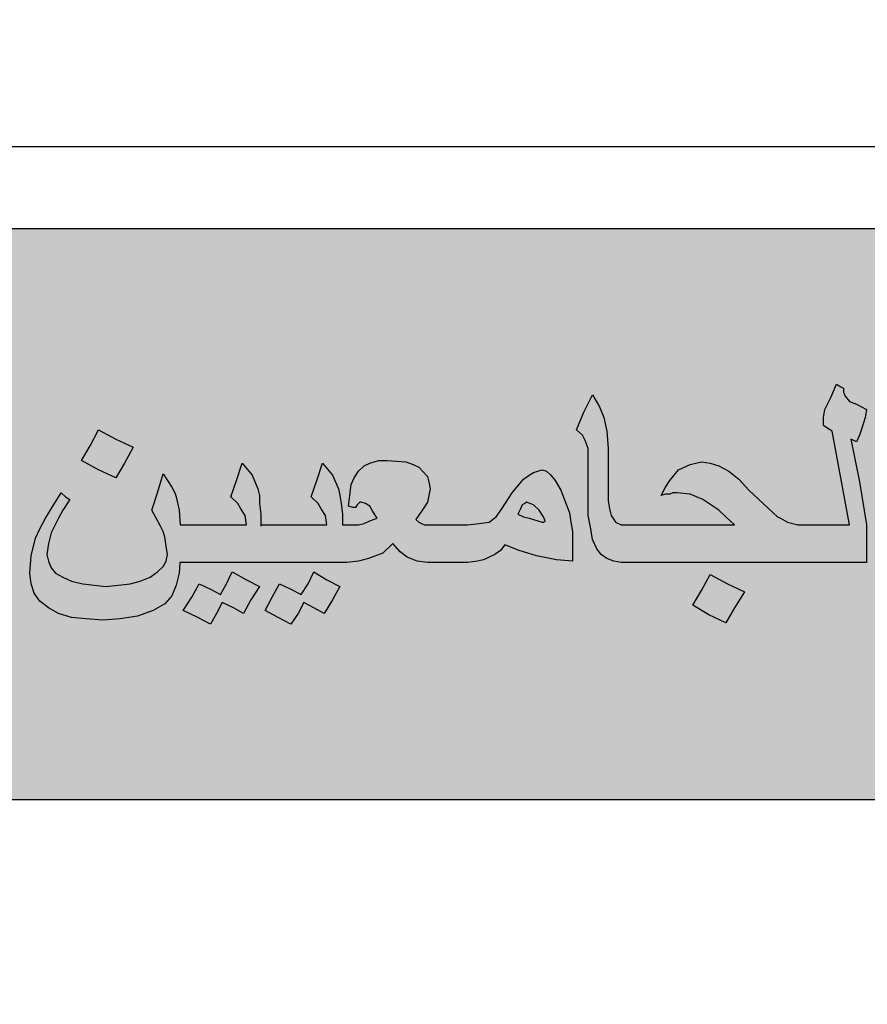
# Model space of a CAD drawing. Units: millimetres. Extents: x -94 to 494, y -1141 to 215.
# Drawn here: x 115 to 116, y -1091 to -1090 of the extents above; entities that cross this region are included whole.
import ezdxf

# ---------------------------------------------------------------- set-up
doc = ezdxf.new("R2010")
doc.units = ezdxf.units.MM
doc.layers.add('fram', color=7, linetype='Continuous')

msp = doc.modelspace()

# ---------------------------------------------------------------- hatches: boundary and pattern name
h = msp.add_hatch(color=7)
edge = h.paths.add_edge_path()
edge.add_arc((115.0195618, -1089.4076686), 2.1086775, 75.0163515, 310.5613566)
edge.add_line((116.3907547, -1091.0096521), (116.8245147, -1091.6504719))
edge.add_line((116.8245147, -1091.6504719), (116.5502171, -1091.8293642))
edge.add_line((116.5502171, -1091.8293642), (116.2593209, -1091.9692202))
edge.add_line((116.2593209, -1091.9692202), (116.0932418, -1091.635482))
edge.add_line((116.0932418, -1091.635482), (115.8259596, -1091.7288295))
edge.add_line((115.8259596, -1091.7288295), (115.4242314, -1091.8213372))
edge.add_line((115.4242314, -1091.8213372), (115.4852347, -1092.1851943))
edge.add_line((115.4852347, -1092.1851943), (114.6822194, -1092.2013278))
edge.add_line((114.6822194, -1092.2013278), (114.7264114, -1091.8353571))
edge.add_line((114.7264114, -1091.8353571), (114.5661774, -1091.8137728))
edge.add_line((114.5661774, -1091.8137728), (114.3223071, -1091.7623638))
edge.add_line((114.3223071, -1091.7623638), (114.0494616, -1091.6765438))
edge.add_line((114.0494616, -1091.6765438), (113.9032204, -1092.0185736))
edge.add_line((113.9032204, -1092.0185736), (113.541552, -1091.8568388))
edge.add_line((113.541552, -1091.8568388), (113.2036965, -1091.6499425))
edge.add_line((113.2036965, -1091.6499425), (113.4415757, -1091.3562036))
edge.add_line((113.4415757, -1091.3562036), (113.1784633, -1091.1432218))
edge.add_line((113.1784633, -1091.1432218), (112.9460306, -1090.8971422))
edge.add_line((112.9460306, -1090.8971422), (112.6334487, -1091.1216783))
edge.add_line((112.6334487, -1091.1216783), (112.3850689, -1090.7613874))
edge.add_line((112.3850689, -1090.7613874), (112.2330742, -1090.4713894))
edge.add_line((112.2330742, -1090.4713894), (112.5981054, -1090.3320415))
edge.add_line((112.5981054, -1090.3320415), (112.4879122, -1090.0228222))
edge.add_line((112.4879122, -1090.0228222), (112.4225698, -1089.7011323))
edge.add_line((112.4225698, -1089.7011323), (112.0310769, -1089.7453715))
edge.add_line((112.0310769, -1089.7453715), (112.0418373, -1088.9953118))
edge.add_line((112.0418373, -1088.9953118), (112.4319206, -1089.0493307))
edge.add_line((112.4319206, -1089.0493307), (112.5138646, -1088.7059286))
edge.add_line((112.5138646, -1088.7059286), (112.6254921, -1088.4230401))
edge.add_line((112.6254921, -1088.4230401), (112.2645894, -1088.2746087))
edge.add_line((112.2645894, -1088.2746087), (112.4519485, -1087.9401459))
edge.add_line((112.4519485, -1087.9401459), (112.686984, -1087.6300873))
edge.add_line((112.686984, -1087.6300873), (112.9895034, -1087.8668477))
edge.add_line((112.9895034, -1087.8668477), (113.1948979, -1087.6570425))
edge.add_line((113.1948979, -1087.6570425), (113.498232, -1087.4202028))
edge.add_line((113.498232, -1087.4202028), (113.2686724, -1087.1207647))
edge.add_line((113.2686724, -1087.1207647), (113.6122929, -1086.9224204))
edge.add_line((113.6122929, -1086.9224204), (113.9694823, -1086.7736147))
edge.add_line((113.9694823, -1086.7736147), (114.1148971, -1087.1153349))
edge.add_line((114.1148971, -1087.1153349), (114.4827988, -1087.0165747))
edge.add_line((114.4827988, -1087.0165747), (114.7923815, -1086.9738216))
edge.add_line((114.7923815, -1086.9738216), (114.7624822, -1086.6065716))
edge.add_line((114.7624822, -1086.6065716), (115.5647464, -1086.6427915))
edge.add_line((115.5647464, -1086.6427915), (115.5647464, -1087.3706869))
msp.add_hatch(color=3).paths.add_polyline_path([(116.4684513, -1090.8052438), (116.4684513, -1090.1353819), (113.7442053, -1090.1353819), (113.7442053, -1090.8052438)])
at = {"layer": 'fram'}
h = msp.add_hatch(color=256, dxfattribs=at)
h.dxf.hatch_style = 1
h.paths.add_polyline_path([(116.4211856, -1090.5066075), (116.4211856, -1090.4814334), (116.4195009, -1090.4641262), (116.4144468, -1090.4468191), (116.4060233, -1090.4342321), (116.3959151, -1090.421645), (116.390861, -1090.4436723), (116.3874916, -1090.4656996), (116.3959151, -1090.4735665), (116.4026539, -1090.4845802), (116.4060233, -1090.4940204), (116.407708, -1090.5018873), (116.4060233, -1090.5081808), (116.4009692, -1090.5176211), (116.390861, -1090.5270614), (116.3790681, -1090.538075), (116.3689599, -1090.5459419), (116.3605364, -1090.5522354), (116.3470588, -1090.5616757), (116.3352659, -1090.5663958), (116.323473, -1090.5679692), (116.3133647, -1090.5663958), (116.3032565, -1090.5648225), (116.2914636, -1090.5601023), (116.277986, -1090.5522354), (116.2746166, -1090.5569556), (116.2712472, -1090.5616757), (116.2864095, -1090.571116), (116.2998871, -1090.5789829), (116.3099953, -1090.5852764), (116.3184189, -1090.5899965), (116.3352659, -1090.59629), (116.3504282, -1090.5978634), (116.357167, -1090.59629), (116.3639058, -1090.5947167), (116.3723293, -1090.5899965), (116.3807528, -1090.583703), (116.3959151, -1090.571116), (116.4093927, -1090.5553822), (116.4178162, -1090.5412218), (116.4211856, -1090.5349283), (116.4211856, -1090.5302081)])
h.paths.add_polyline_path([(116.2459767, -1090.47986), (116.2459767, -1090.4625529), (116.244292, -1090.4436723), (116.2409226, -1090.4184983), (116.2358685, -1090.3886041), (116.2308144, -1090.3587099), (116.2257603, -1090.3303891), (116.2173368, -1090.3476962), (116.210598, -1090.3602833), (116.2072286, -1090.3697235), (116.2055439, -1090.3775904), (116.2055439, -1090.3823106), (116.2072286, -1090.3886041), (116.2122827, -1090.4137781), (116.2156521, -1090.4342321), (116.2190215, -1090.4531126), (116.2207062, -1090.4719931), (116.2223909, -1090.4893003), (116.2223909, -1090.5003139), (116.2207062, -1090.5144744), (116.2173368, -1090.5333549), (116.227445, -1090.538075), (116.2358685, -1090.5191945), (116.2409226, -1090.5050341), (116.244292, -1090.4924471)])
h.paths.add_polyline_path([(116.193751, -1090.4845802), (116.193751, -1090.4704198), (116.1920663, -1090.4578327), (116.1920663, -1090.4483925), (116.1903816, -1090.4405256), (116.1836428, -1090.4247918), (116.1718499, -1090.4106314), (116.1651111, -1090.4310853), (116.1583723, -1090.4499658), (116.1667958, -1090.4578327), (116.1701652, -1090.4641262), (116.1735346, -1090.4719931), (116.176904, -1090.4830068), (116.1331018, -1090.4830068), (116.0994078, -1090.4830068), (116.0994078, -1090.4499658), (116.0977231, -1090.4405256), (116.0960384, -1090.4310853), (116.0859302, -1090.4169249), (116.0724526, -1090.4106314), (116.0539209, -1090.4074846), (116.0454974, -1090.409058), (116.0387586, -1090.4122048), (116.0320198, -1090.4153515), (116.0202269, -1090.421645), (116.0067493, -1090.4295119), (115.9983258, -1090.4358054), (115.9899023, -1090.4420989), (115.9899023, -1090.4373788), (115.991587, -1090.4342321), (115.991587, -1090.4310853), (115.991587, -1090.4263652), (115.991587, -1090.4247918), (115.991587, -1090.4153515), (115.9899023, -1090.4043379), (115.9882176, -1090.3980443), (115.9865329, -1090.3917508), (115.9848482, -1090.3823106), (115.9814788, -1090.3712969), (115.9848482, -1090.3728703), (115.9882176, -1090.3728703), (115.991587, -1090.36343), (115.9949564, -1090.3555631), (115.9983258, -1090.3445495), (116.0000105, -1090.3319625), (115.991587, -1090.3288157), (115.9831635, -1090.3256689), (115.9764247, -1090.3225222), (115.9713706, -1090.3193754), (115.9680012, -1090.3162287), (115.9663165, -1090.3130819), (115.9680012, -1090.3099352), (115.9680012, -1090.3083618), (115.9646318, -1090.3067884), (115.9595777, -1090.305215), (115.9528389, -1090.3193754), (115.9494695, -1090.3288157), (115.9461001, -1090.338256), (115.9427307, -1090.3524164), (115.9477848, -1090.3555631), (115.9528389, -1090.3587099), (115.9562083, -1090.3728703), (115.9595777, -1090.3838839), (115.9612624, -1090.3901775), (115.9629471, -1090.3933242), (115.9663165, -1090.4074846), (115.9680012, -1090.421645), (115.9696859, -1090.4373788), (115.9696859, -1090.4562593), (115.957893, -1090.4641262), (115.9511542, -1090.4688464), (115.9427307, -1090.4751399), (115.9359919, -1090.47986), (115.9309378, -1090.4814334), (115.9275684, -1090.4830068), (115.9174602, -1090.4830068), (115.9056673, -1090.4830068), (115.9039826, -1090.4830068), (115.8938744, -1090.4830068), (115.8871356, -1090.4814334), (115.8820815, -1090.4767133), (115.8787121, -1090.4719931), (115.8753427, -1090.4656996), (115.873658, -1090.4562593), (115.8719733, -1090.4452457), (115.8635498, -1090.3948976), (115.8551263, -1090.3445495), (115.8483875, -1090.3571365), (115.8450181, -1090.3681502), (115.8433334, -1090.376017), (115.8416487, -1090.3823106), (115.8416487, -1090.3870307), (115.8416487, -1090.3901775), (115.8433334, -1090.3917508), (115.8332252, -1090.396471), (115.823117, -1090.4027645), (115.8146935, -1090.4074846), (115.80627, -1090.4137781), (115.7995312, -1090.4184983), (115.7961618, -1090.4232184), (115.7927924, -1090.4295119), (115.7877383, -1090.4373788), (115.7826842, -1090.4468191), (115.7776301, -1090.4578327), (115.7742607, -1090.4656996), (115.772576, -1090.4719931), (115.7708913, -1090.4751399), (115.772576, -1090.4782866), (115.7742607, -1090.47986), (115.7793148, -1090.4814334), (115.7843689, -1090.4814334), (115.7911077, -1090.4830068), (115.8012159, -1090.4845802), (115.8113241, -1090.4861535), (115.8163782, -1090.4877269), (115.8197476, -1090.4877269), (115.8264864, -1090.4861535), (115.8349099, -1090.47986), (115.8433334, -1090.4719931), (115.8534416, -1090.4609795), (115.856811, -1090.4861535), (115.8601804, -1090.4971672), (115.8652345, -1090.5066075), (115.873658, -1090.5176211), (115.8820815, -1090.5239146), (115.8871356, -1090.525488), (115.8938744, -1090.5270614), (115.9039826, -1090.5270614), (115.9157755, -1090.5270614), (116.0033799, -1090.5270614), (116.0994078, -1090.5270614), (116.193751, -1090.5270614)])
h.paths.add_polyline_path([(116.075822, -1090.4704198), (116.0724526, -1090.4735665), (116.0673985, -1090.4767133), (116.0623444, -1090.4782866), (116.0539209, -1090.47986), (116.0438127, -1090.4814334), (116.0337045, -1090.4830068), (116.0202269, -1090.4830068), (115.97474, -1090.4830068), (115.9882176, -1090.4751399), (115.9983258, -1090.467273), (116.008434, -1090.4625529), (116.0151728, -1090.4578327), (116.0286504, -1090.4515392), (116.0404433, -1090.4499658), (116.0522362, -1090.4515392), (116.0640291, -1090.4562593), (116.0724526, -1090.4609795), (116.075822, -1090.4641262), (116.075822, -1090.4656996)], flags=16)
h.paths.add_polyline_path([(115.8483875, -1090.4358054), (115.8433334, -1090.4405256), (115.8382793, -1090.4420989), (115.8332252, -1090.4436723), (115.8298558, -1090.4452457), (115.8248017, -1090.4452457), (115.8180629, -1090.4436723), (115.8130088, -1090.4420989), (115.8113241, -1090.4405256), (115.8130088, -1090.4373788), (115.8146935, -1090.4342321), (115.8197476, -1090.4310853), (115.823117, -1090.4279385), (115.8298558, -1090.4247918), (115.8365946, -1090.4200716), (115.8416487, -1090.4184983), (115.8450181, -1090.4153515), (115.8467028, -1090.4263652)], flags=16)
h.paths.add_polyline_path([(116.1566876, -1090.5506621), (116.1364712, -1090.5396484), (116.126363, -1090.5585289), (116.1162548, -1090.5758361), (116.1364712, -1090.5868498), (116.1566876, -1090.59629), (116.1667958, -1090.5789829), (116.176904, -1090.5601023)])
h.paths.add_polyline_path([(115.8753427, -1090.3004949), (115.8450181, -1090.2863345), (115.8382793, -1090.2989215), (115.8315405, -1090.3099352), (115.8197476, -1090.305215), (115.80627, -1090.2989215), (115.7978465, -1090.3130819), (115.7877383, -1090.3272423), (115.8045853, -1090.3351092), (115.8197476, -1090.3429761), (115.8264864, -1090.3303891), (115.8332252, -1090.317802), (115.8450181, -1090.3240956), (115.856811, -1090.3303891), (115.8669192, -1090.3162287)])
h.paths.add_polyline_path([(115.5990519, -1090.4830068), (115.5906283, -1090.4326587), (115.5805201, -1090.3823106), (115.5838895, -1090.3838839), (115.5872589, -1090.3854573), (115.5906283, -1090.3775904), (115.5939977, -1090.3681502), (115.5973672, -1090.3571365), (115.5990519, -1090.3476962), (115.5872589, -1090.3414027), (115.5788354, -1090.338256), (115.5737813, -1090.3319625), (115.5720966, -1090.3272423), (115.5720966, -1090.3240956), (115.5720966, -1090.3225222), (115.5687272, -1090.3209488), (115.5636731, -1090.317802), (115.5569343, -1090.3335358), (115.5501955, -1090.3476962), (115.5485108, -1090.3571365), (115.5485108, -1090.3665768), (115.5535649, -1090.3697235), (115.558619, -1090.3728703), (115.5687272, -1090.4279385), (115.5788354, -1090.4830068), (115.5181862, -1090.4830068), (115.5063933, -1090.47986), (115.4979698, -1090.4751399), (115.4946004, -1090.4735665), (115.4895463, -1090.4688464), (115.4777534, -1090.4578327), (115.4609064, -1090.4420989), (115.4491135, -1090.4295119), (115.4373206, -1090.4200716), (115.4255277, -1090.4137781), (115.4154195, -1090.4106314), (115.4053113, -1090.409058), (115.3918337, -1090.4122048), (115.3783561, -1090.4184983), (115.3682479, -1090.4310853), (115.3631938, -1090.4389522), (115.3581397, -1090.4483925), (115.3631938, -1090.4468191), (115.3682479, -1090.4468191), (115.3716173, -1090.4452457), (115.3766714, -1090.4452457), (115.3918337, -1090.4468191), (115.406996, -1090.4531126), (115.4255277, -1090.4656996), (115.4339512, -1090.4735665), (115.4440594, -1090.4830068), (115.3834102, -1090.4830068), (115.3109681, -1090.4830068), (115.3042293, -1090.47986), (115.3025446, -1090.4767133), (115.2991752, -1090.4719931), (115.2974905, -1090.4641262), (115.2958058, -1090.454686), (115.2958058, -1090.4405256), (115.2958058, -1090.4247918), (115.2958058, -1090.409058), (115.2958058, -1090.3933242), (115.2941211, -1090.3728703), (115.2907517, -1090.3571365), (115.2856976, -1090.3445495), (115.2772741, -1090.3303891), (115.2671659, -1090.350843), (115.2587424, -1090.3712969), (115.2654812, -1090.3775904), (115.2688506, -1090.3838839), (115.27222, -1090.3933242), (115.27222, -1090.4074846), (115.27222, -1090.4310853), (115.27222, -1090.4531126), (115.27222, -1090.4719931), (115.2755894, -1090.4877269), (115.2772741, -1090.5003139), (115.2823282, -1090.5113276), (115.2873823, -1090.5176211), (115.2941211, -1090.5223412), (115.3025446, -1090.525488), (115.3109681, -1090.5270614), (115.3362386, -1090.5270614), (115.4204736, -1090.5270614), (115.5181862, -1090.5270614), (115.5535649, -1090.5270614), (115.5990519, -1090.5270614), (115.5990519, -1090.5050341)])
h.paths.add_polyline_path([(115.4356359, -1090.5522354), (115.4154195, -1090.5412218), (115.4053113, -1090.5601023), (115.3952031, -1090.5774095), (115.4137348, -1090.5884231), (115.4339512, -1090.5978634), (115.4440594, -1090.5805562), (115.4558523, -1090.5616757)])
h.paths.add_polyline_path([(115.6411694, -1090.3886041), (115.6361153, -1090.3587099), (115.6310612, -1090.3303891), (115.6226377, -1090.3476962), (115.6158989, -1090.3602833), (115.6125295, -1090.3697235), (115.6108448, -1090.3775904), (115.6125295, -1090.3823106), (115.6125295, -1090.3886041), (115.6175836, -1090.4137781), (115.620953, -1090.4342321), (115.6243224, -1090.4531126), (115.6260071, -1090.4719931), (115.6276918, -1090.4893003), (115.6276918, -1090.5003139), (115.6260071, -1090.5144744), (115.6226377, -1090.5333549), (115.6327459, -1090.538075), (115.6411694, -1090.5191945), (115.6479082, -1090.5050341), (115.6495929, -1090.4924471), (115.6512776, -1090.47986), (115.6512776, -1090.4625529), (115.6495929, -1090.4436723), (115.6462235, -1090.4184983)])
h.paths.add_polyline_path([(115.2536883, -1090.4908737), (115.2520036, -1090.47986), (115.2503189, -1090.4688464), (115.2402107, -1090.4420989), (115.2334719, -1090.4310853), (115.2284178, -1090.4247918), (115.2233637, -1090.4200716), (115.2183096, -1090.4184983), (115.2082014, -1090.421645), (115.2031473, -1090.4247918), (115.1964085, -1090.4295119), (115.1829309, -1090.4452457), (115.171138, -1090.4641262), (115.1643992, -1090.4735665), (115.1559757, -1090.47986), (115.1441828, -1090.4814334), (115.1307052, -1090.4830068), (115.1138582, -1090.4830068), (115.0970112, -1090.4830068), (115.0835336, -1090.4830068), (115.0801642, -1090.4830068), (115.0767948, -1090.4814334), (115.0734254, -1090.47986), (115.070056, -1090.4767133), (115.0784795, -1090.4641262), (115.0835336, -1090.4562593), (115.0852183, -1090.4483925), (115.086903, -1090.4405256), (115.0852183, -1090.4326587), (115.0835336, -1090.4263652), (115.0734254, -1090.4153515), (115.0666866, -1090.4122048), (115.0582631, -1090.409058), (115.036362, -1090.4074846), (115.0262538, -1090.4074846), (115.0161456, -1090.4106314), (115.0094068, -1090.4137781), (115.002668, -1090.4200716), (114.9976139, -1090.4279385), (114.9942445, -1090.4358054), (114.9925598, -1090.4483925), (114.9908751, -1090.4609795), (114.9959292, -1090.4625529), (114.9992986, -1090.4625529), (115.0009833, -1090.4594061), (115.002668, -1090.4578327), (115.0043527, -1090.4562593), (115.0060374, -1090.4562593), (115.0110915, -1090.4578327), (115.0161456, -1090.4609795), (115.019515, -1090.467273), (115.0245691, -1090.4751399), (115.0161456, -1090.4782866), (115.0094068, -1090.4814334), (115.002668, -1090.4830068), (114.9841363, -1090.4830068), (114.9841363, -1090.4704198), (114.9824516, -1090.4578327), (114.9807669, -1090.4483925), (114.9790822, -1090.4405256), (114.9723434, -1090.4247918), (114.9605505, -1090.4106314), (114.9538117, -1090.4310853), (114.9470729, -1090.4499658), (114.9554964, -1090.4578327), (114.9588658, -1090.4641262), (114.9639199, -1090.4719931), (114.9656046, -1090.4830068), (114.9218024, -1090.4830068), (114.8881084, -1090.4830068), (114.8881084, -1090.4704198), (114.8864237, -1090.4578327), (114.8864237, -1090.4483925), (114.884739, -1090.4405256), (114.8780002, -1090.4247918), (114.8662072, -1090.4106314), (114.8594684, -1090.4310853), (114.8527296, -1090.4499658), (114.8611531, -1090.4578327), (114.8645225, -1090.4641262), (114.8695766, -1090.4719931), (114.8712613, -1090.4830068), (114.8274591, -1090.4830068), (114.793506, -1090.4830068), (114.7920804, -1090.4656996), (114.788711, -1090.4499658), (114.7870263, -1090.4452457), (114.7836569, -1090.4389522), (114.7735487, -1090.4232184), (114.7668099, -1090.4452457), (114.7600711, -1090.4656996), (114.7701793, -1090.4845802), (114.7735487, -1090.4908737), (114.7752334, -1090.4971672), (114.7769181, -1090.5081808), (114.7786028, -1090.5176211), (114.7769181, -1090.525488), (114.7735487, -1090.5317815), (114.7668099, -1090.538075), (114.7583864, -1090.5443685), (114.7465935, -1090.5490887), (114.7348006, -1090.5522354), (114.7061607, -1090.5553822), (114.6792055, -1090.5522354), (114.6657279, -1090.5490887), (114.6556197, -1090.5443685), (114.6471962, -1090.5396484), (114.6421421, -1090.5333549), (114.6387727, -1090.525488), (114.637088, -1090.5176211), (114.6387727, -1090.5050341), (114.6421421, -1090.4924471), (114.6505656, -1090.4751399), (114.6556197, -1090.4656996), (114.6640432, -1090.4531126), (114.6589891, -1090.4499658), (114.653935, -1090.4452457), (114.6438268, -1090.4609795), (114.6354033, -1090.4751399), (114.6286645, -1090.4877269), (114.6236104, -1090.4987406), (114.6185563, -1090.5191945), (114.6168716, -1090.5396484), (114.6185563, -1090.5522354), (114.6219257, -1090.5632491), (114.6286645, -1090.5726894), (114.6387727, -1090.5805562), (114.6505656, -1090.5868498), (114.6657279, -1090.5915699), (114.6825749, -1090.5931433), (114.7027913, -1090.5947167), (114.7230077, -1090.5931433), (114.7432241, -1090.5899965), (114.7617558, -1090.583703), (114.7752334, -1090.5758361), (114.7836569, -1090.5663958), (114.788711, -1090.5538088), (114.7903957, -1090.5475153), (114.7920804, -1090.5396484), (114.7931172, -1090.5270614), (114.8881084, -1090.5270614), (114.9302259, -1090.5270614), (114.9841363, -1090.5270614), (114.9891904, -1090.5270614), (115.002668, -1090.525488), (115.0144609, -1090.5223412), (115.0313079, -1090.5160477), (115.0431008, -1090.5050341), (115.0515243, -1090.5144744), (115.0599478, -1090.5207679), (115.0717407, -1090.525488), (115.0835336, -1090.5270614), (115.1088041, -1090.5270614), (115.1138582, -1090.5270614), (115.1307052, -1090.5270614), (115.1424981, -1090.525488), (115.1492369, -1090.5239146), (115.1627145, -1090.5176211), (115.1694533, -1090.512901), (115.1745074, -1090.5066075), (115.1913544, -1090.512901), (115.2115708, -1090.5191945), (115.2351566, -1090.5239146), (115.2536883, -1090.525488), (115.2536883, -1090.5081808)])
h.paths.add_polyline_path([(115.1896697, -1090.4704198), (115.1930391, -1090.4641262), (115.1947238, -1090.4594061), (115.1980932, -1090.4578327), (115.1997779, -1090.4562593), (115.2082014, -1090.4594061), (115.2149402, -1090.4656996), (115.2199943, -1090.4735665), (115.221679, -1090.4782866), (115.2199943, -1090.47986), (115.2183096, -1090.47986), (115.2132555, -1090.4782866), (115.2031473, -1090.4751399), (115.1964085, -1090.4735665)], flags=16)
h.paths.add_polyline_path([(114.9807669, -1090.5553822), (114.9656046, -1090.5475153), (114.9504423, -1090.538075), (114.9437035, -1090.5522354), (114.93528, -1090.5648225), (114.9234871, -1090.5585289), (114.9100095, -1090.5522354), (114.901586, -1090.5679692), (114.8931625, -1090.583703), (114.9083248, -1090.5915699), (114.9234871, -1090.5994368), (114.9319106, -1090.5868498), (114.9386494, -1090.5742627), (114.9504423, -1090.5805562), (114.9622352, -1090.5868498), (114.9723434, -1090.571116)])
h.paths.add_polyline_path([(114.8864237, -1090.5553822), (114.8712613, -1090.5475153), (114.8544143, -1090.538075), (114.8476755, -1090.5522354), (114.8409367, -1090.5648225), (114.8291438, -1090.5585289), (114.8156662, -1090.5522354), (114.8072427, -1090.5679692), (114.7971345, -1090.583703), (114.8139815, -1090.5915699), (114.8291438, -1090.5994368), (114.8358826, -1090.5868498), (114.8426214, -1090.5742627), (114.856099, -1090.5805562), (114.8678919, -1090.5868498), (114.8763155, -1090.571116)])
h.paths.add_polyline_path([(114.7280618, -1090.4106314), (114.73817, -1090.3917508), (114.7179536, -1090.3823106), (114.6977372, -1090.3712969), (114.687629, -1090.3901775), (114.6775208, -1090.4074846), (114.6977372, -1090.4184983), (114.7179536, -1090.4279385)])
h.paths.add_polyline_path([(114.5932858, -1090.3335358), (114.5579071, -1090.3335358), (114.5275825, -1090.4562593), (114.4955732, -1090.5774095), (114.5309519, -1090.5774095), (114.5629612, -1090.4562593)])
h.paths.add_polyline_path([(114.4753568, -1090.3886041), (114.4703027, -1090.3587099), (114.4635639, -1090.3303891), (114.4568251, -1090.3476962), (114.4500863, -1090.3602833), (114.4467169, -1090.3697235), (114.4450322, -1090.3775904), (114.4450322, -1090.3823106), (114.4467169, -1090.3886041), (114.451771, -1090.4137781), (114.4551404, -1090.4342321), (114.4568251, -1090.4531126), (114.4585098, -1090.4719931), (114.4601945, -1090.4893003), (114.4601945, -1090.5003139), (114.4585098, -1090.5144744), (114.4568251, -1090.5333549), (114.4669333, -1090.538075), (114.4753568, -1090.5191945), (114.4804109, -1090.5050341), (114.4820956, -1090.4924471), (114.4837803, -1090.47986), (114.4837803, -1090.4625529), (114.4820956, -1090.4436723), (114.4787262, -1090.4184983)])
h.paths.add_polyline_path([(114.4147076, -1090.3823106), (114.418077, -1090.3838839), (114.4214464, -1090.3854573), (114.4248158, -1090.3775904), (114.4281852, -1090.3681502), (114.4298699, -1090.3571365), (114.4315546, -1090.3476962), (114.4197617, -1090.3414027), (114.4113382, -1090.338256), (114.4062841, -1090.3319625), (114.4045994, -1090.3272423), (114.4045994, -1090.3240956), (114.4045994, -1090.3225222), (114.40123, -1090.3209488), (114.3978606, -1090.317802), (114.3894371, -1090.3335358), (114.384383, -1090.3476962), (114.3826983, -1090.3571365), (114.3810136, -1090.3665768), (114.3860677, -1090.3697235), (114.3928065, -1090.3728703), (114.4029147, -1090.4279385), (114.4130229, -1090.4830068), (114.3759595, -1090.4830068), (114.350689, -1090.4830068), (114.3388961, -1090.47986), (114.3304726, -1090.4751399), (114.3271032, -1090.4735665), (114.3237338, -1090.4688464), (114.3119409, -1090.4578327), (114.2950939, -1090.4420989), (114.283301, -1090.4295119), (114.2715081, -1090.4200716), (114.2597152, -1090.4137781), (114.249607, -1090.4106314), (114.2378141, -1090.409058), (114.2243365, -1090.4122048), (114.2125436, -1090.4184983), (114.2007507, -1090.4310853), (114.1956966, -1090.4389522), (114.1906425, -1090.4483925), (114.1973813, -1090.4468191), (114.2007507, -1090.4468191), (114.2058048, -1090.4452457), (114.2091742, -1090.4452457), (114.2243365, -1090.4468191), (114.2394988, -1090.4531126), (114.2580305, -1090.4656996), (114.2681387, -1090.4735665), (114.2782469, -1090.4830068), (114.1687414, -1090.4830068), (114.1603179, -1090.4326587), (114.1502096, -1090.3823106), (114.153579, -1090.3838839), (114.1569485, -1090.3854573), (114.1603179, -1090.3775904), (114.1636873, -1090.3681502), (114.165372, -1090.3571365), (114.1670567, -1090.3476962), (114.1552637, -1090.3414027), (114.1468402, -1090.338256), (114.1417861, -1090.3319625), (114.1401014, -1090.3272423), (114.1417861, -1090.3240956), (114.1417861, -1090.3225222), (114.136732, -1090.3209488), (114.1333626, -1090.317802), (114.1249391, -1090.3335358), (114.119885, -1090.3476962), (114.1182003, -1090.3571365), (114.1165156, -1090.3665768), (114.1232544, -1090.3697235), (114.1283085, -1090.3728703), (114.1384167, -1090.4279385), (114.1485249, -1090.4830068), (114.0878757, -1090.4830068), (114.0878757, -1090.4704198), (114.086191, -1090.4578327), (114.0845063, -1090.4483925), (114.0828216, -1090.4405256), (114.0760828, -1090.4247918), (114.0642899, -1090.4106314), (114.0575511, -1090.4310853), (114.0508123, -1090.4499658), (114.0592358, -1090.4578327), (114.0626052, -1090.4641262), (114.0676593, -1090.4719931), (114.069344, -1090.4830068), (114.0255418, -1090.4830068), (113.9918478, -1090.4830068), (113.9901631, -1090.4751399), (113.9901631, -1090.467273), (113.9884784, -1090.454686), (113.985109, -1090.4342321), (113.9800549, -1090.4106314), (113.9783702, -1090.3996177), (113.9766855, -1090.3917508), (113.9750008, -1090.3870307), (113.9750008, -1090.3838839), (113.9783702, -1090.3854573), (113.9800549, -1090.3854573), (113.985109, -1090.3744437), (113.9867937, -1090.3681502), (113.9901631, -1090.3602833), (113.9918478, -1090.3476962), (113.9716314, -1090.338256), (113.9665773, -1090.3335358), (113.9648926, -1090.3272423), (113.9648926, -1090.3225222), (113.9615232, -1090.3209488), (113.9581538, -1090.317802), (113.951415, -1090.3335358), (113.9463609, -1090.3476962), (113.9429915, -1090.3587099), (113.9413068, -1090.3665768), (113.9463609, -1090.3697235), (113.9497303, -1090.3728703), (113.9648926, -1090.4483925), (113.9665773, -1090.4594061), (113.968262, -1090.4688464), (113.9699467, -1090.4751399), (113.9699467, -1090.47986), (113.9716314, -1090.4877269), (113.9716314, -1090.4940204), (113.9716314, -1090.4955938), (113.9716314, -1090.4971672), (113.9716314, -1090.5018873), (113.9699467, -1090.5097542), (113.9665773, -1090.5176211), (113.9615232, -1090.5239146), (113.9530997, -1090.5302081), (113.9429915, -1090.5349283), (113.9311986, -1090.538075), (113.9042434, -1090.5412218), (113.8857117, -1090.5396484), (113.8789729, -1090.5365016), (113.8722341, -1090.5333549), (113.86718, -1090.5286348), (113.8638106, -1090.5239146), (113.8604412, -1090.5113276), (113.8621259, -1090.4971672), (113.8654953, -1090.4830068), (113.8739188, -1090.467273), (113.8789729, -1090.4594061), (113.8857117, -1090.4499658), (113.8789729, -1090.4468191), (113.8739188, -1090.4436723), (113.8654953, -1090.4578327), (113.8570718, -1090.4704198), (113.8469636, -1090.4924471), (113.8435942, -1090.5113276), (113.8419095, -1090.5333549), (113.8435942, -1090.5443685), (113.8452789, -1090.5553822), (113.850333, -1090.5632491), (113.8570718, -1090.571116), (113.86718, -1090.5774095), (113.8772882, -1090.5821296), (113.8890811, -1090.583703), (113.9025587, -1090.5852764), (113.9194057, -1090.583703), (113.9362527, -1090.5805562), (113.951415, -1090.5742627), (113.9648926, -1090.5663958), (113.9766855, -1090.5569556), (113.985109, -1090.5459419), (113.9901631, -1090.5349283), (113.9912161, -1090.5270614), (114.0339653, -1090.5270614), (114.0878757, -1090.5270614), (114.1215697, -1090.5270614), (114.1687414, -1090.5270614), (114.2546611, -1090.5270614), (114.350689, -1090.5270614), (114.3860677, -1090.5270614), (114.4332393, -1090.5270614), (114.4332393, -1090.5050341), (114.4332393, -1090.4830068), (114.4231311, -1090.4326587)])
h.paths.add_polyline_path([(114.2731928, -1090.3728703), (114.283301, -1090.3555631), (114.2630846, -1090.3445495), (114.2428682, -1090.3351092), (114.23276, -1090.3539897), (114.2226518, -1090.3712969), (114.2630846, -1090.3901775)], flags=17)
h.paths.add_polyline_path([(114.069344, -1090.5475153), (114.0541817, -1090.538075), (114.0474429, -1090.5522354), (114.0390194, -1090.5648225), (114.0272265, -1090.5585289), (114.0137489, -1090.5522354), (114.0053254, -1090.5679692), (113.9969019, -1090.583703), (114.0120642, -1090.5915699), (114.0272265, -1090.5994368), (114.0339653, -1090.5868498), (114.0407041, -1090.5742627), (114.0541817, -1090.5805562), (114.0659746, -1090.5868498), (114.0743981, -1090.571116), (114.0845063, -1090.5553822)])

# ---------------------------------------------------------------- linework, layer by layer
msp.add_lwpolyline([(115.5647464, -1087.3706869, 1.656819922), (116.3907547, -1091.0096521), (116.8245147, -1091.6504719), (116.5502171, -1091.8293642), (116.2593209, -1091.9692202), (116.0932418, -1091.635482), (115.8259596, -1091.7288295), (115.4242314, -1091.8213372), (115.4852347, -1092.1851943), (114.6822194, -1092.2013278), (114.7264114, -1091.8353571), (114.5661774, -1091.8137728), (114.3223071, -1091.7623638), (114.0494616, -1091.6765438), (113.9032204, -1092.0185736), (113.541552, -1091.8568388)], format="xyb")
for p, q in [((113.740092, -1090.0388839), (116.2133546, -1090.0388839)), ((115.5569343, -1090.3335358), (115.5636731, -1090.317802)), ((115.5636731, -1090.317802), (115.5687272, -1090.3209488)), ((115.5687272, -1090.3209488), (115.5720966, -1090.3225222)), ((115.5720966, -1090.3225222), (115.5720966, -1090.3240956)), ((115.2671659, -1090.350843), (115.2772741, -1090.3303891)), ((115.2772741, -1090.3303891), (115.2856976, -1090.3445495)), ((115.5501955, -1090.3476962), (115.5569343, -1090.3335358)), ((115.5720966, -1090.3240956), (115.5720966, -1090.3272423)), ((115.5720966, -1090.3272423), (115.5737813, -1090.3319625)), ((115.5737813, -1090.3319625), (115.5788354, -1090.338256)), ((115.2856976, -1090.3445495), (115.2907517, -1090.3571365)), ((115.5788354, -1090.338256), (115.5872589, -1090.3414027)), ((115.5872589, -1090.3414027), (115.5990519, -1090.3476962)), ((115.2587424, -1090.3712969), (115.2671659, -1090.350843)), ((115.2907517, -1090.3571365), (115.2941211, -1090.3728703)), ((115.5485108, -1090.3571365), (115.5501955, -1090.3476962)), ((115.5485108, -1090.3665768), (115.5485108, -1090.3571365)), ((115.5973672, -1090.3571365), (115.5939977, -1090.3681502)), ((115.5990519, -1090.3476962), (115.5973672, -1090.3571365)), ((115.5535649, -1090.3697235), (115.5485108, -1090.3665768)), ((115.5939977, -1090.3681502), (115.5906283, -1090.3775904)), ((114.687629, -1090.3901775), (114.6977372, -1090.3712969)), ((114.6977372, -1090.3712969), (114.7179536, -1090.3823106)), ((115.2654812, -1090.3775904), (115.2587424, -1090.3712969)), ((115.2688506, -1090.3838839), (115.2654812, -1090.3775904)), ((115.2941211, -1090.3728703), (115.2958058, -1090.3933242)), ((115.558619, -1090.3728703), (115.5535649, -1090.3697235)), ((115.5687272, -1090.4279385), (115.558619, -1090.3728703)), ((115.5906283, -1090.3775904), (115.5872589, -1090.3854573)), ((114.6775208, -1090.4074846), (114.687629, -1090.3901775)), ((114.7179536, -1090.3823106), (114.73817, -1090.3917508)), ((114.73817, -1090.3917508), (114.7280618, -1090.4106314)), ((114.73817, -1090.3917508), (114.73817, -1090.3917508)), ((115.27222, -1090.3933242), (115.2688506, -1090.3838839)), ((115.5838895, -1090.3838839), (115.5805201, -1090.3823106)), ((115.5805201, -1090.3823106), (115.5906283, -1090.4326587)), ((115.5872589, -1090.3854573), (115.5838895, -1090.3838839)), ((115.27222, -1090.4074846), (115.27222, -1090.3933242)), ((115.2958058, -1090.3933242), (115.2958058, -1090.409058)), ((114.6977372, -1090.4184983), (114.6775208, -1090.4074846)), ((114.7280618, -1090.4106314), (114.7179536, -1090.4279385)), ((114.8594684, -1090.4310853), (114.8662072, -1090.4106314)), ((114.8662072, -1090.4106314), (114.8780002, -1090.4247918)), ((114.9538117, -1090.4310853), (114.9605505, -1090.4106314)), ((114.9605505, -1090.4106314), (114.9723434, -1090.4247918)), ((115.002668, -1090.4200716), (115.0094068, -1090.4137781)), ((115.0094068, -1090.4137781), (115.0161456, -1090.4106314)), ((115.0161456, -1090.4106314), (115.0262538, -1090.4074846)), ((115.0262538, -1090.4074846), (115.036362, -1090.4074846)), ((115.036362, -1090.4074846), (115.0582631, -1090.409058)), ((115.0582631, -1090.409058), (115.0666866, -1090.4122048)), ((115.0666866, -1090.4122048), (115.0734254, -1090.4153515)), ((115.0734254, -1090.4153515), (115.0835336, -1090.4263652)), ((115.27222, -1090.4310853), (115.27222, -1090.4074846)), ((115.2958058, -1090.409058), (115.2958058, -1090.4247918)), ((115.3783561, -1090.4184983), (115.3918337, -1090.4122048)), ((115.3918337, -1090.4122048), (115.4053113, -1090.409058)), ((115.4053113, -1090.409058), (115.4154195, -1090.4106314)), ((115.4154195, -1090.4106314), (115.4255277, -1090.4137781)), ((115.4255277, -1090.4137781), (115.4373206, -1090.4200716)), ((114.7179536, -1090.4279385), (114.6977372, -1090.4184983)), ((114.7668099, -1090.4452457), (114.7735487, -1090.4232184)), ((114.7735487, -1090.4232184), (114.7836569, -1090.4389522)), ((114.8780002, -1090.4247918), (114.884739, -1090.4405256)), ((114.9723434, -1090.4247918), (114.9790822, -1090.4405256)), ((114.9976139, -1090.4279385), (115.002668, -1090.4200716)), ((115.0835336, -1090.4263652), (115.0852183, -1090.4326587)), ((115.1964085, -1090.4295119), (115.2031473, -1090.4247918)), ((115.2031473, -1090.4247918), (115.2082014, -1090.421645)), ((115.2082014, -1090.421645), (115.2183096, -1090.4184983)), ((115.2183096, -1090.4184983), (115.2233637, -1090.4200716)), ((115.2233637, -1090.4200716), (115.2284178, -1090.4247918)), ((115.2284178, -1090.4247918), (115.2334719, -1090.4310853)), ((115.2958058, -1090.4247918), (115.2958058, -1090.4405256)), ((115.3682479, -1090.4310853), (115.3783561, -1090.4184983)), ((115.4373206, -1090.4200716), (115.4491135, -1090.4295119)), ((114.8527296, -1090.4499658), (114.8594684, -1090.4310853)), ((114.9470729, -1090.4499658), (114.9538117, -1090.4310853)), ((114.9925598, -1090.4483925), (114.9942445, -1090.4358054)), ((114.9942445, -1090.4358054), (114.9976139, -1090.4279385)), ((115.0852183, -1090.4326587), (115.086903, -1090.4405256)), ((115.1829309, -1090.4452457), (115.1964085, -1090.4295119)), ((115.2334719, -1090.4310853), (115.2402107, -1090.4420989)), ((115.27222, -1090.4531126), (115.27222, -1090.4310853)), ((115.3631938, -1090.4389522), (115.3682479, -1090.4310853)), ((115.4491135, -1090.4295119), (115.4609064, -1090.4420989)), ((115.5788354, -1090.4830068), (115.5687272, -1090.4279385)), ((115.5906283, -1090.4326587), (115.5990519, -1090.4830068)), ((114.6438268, -1090.4609795), (114.653935, -1090.4452457)), ((114.653935, -1090.4452457), (114.6589891, -1090.4499658)), ((114.6589891, -1090.4499658), (114.6640432, -1090.4531126)), ((114.7600711, -1090.4656996), (114.7668099, -1090.4452457)), ((114.7836569, -1090.4389522), (114.7870263, -1090.4452457)), ((114.7870263, -1090.4452457), (114.788711, -1090.4499658)), ((114.788711, -1090.4499658), (114.7920804, -1090.4656996)), ((114.8611531, -1090.4578327), (114.8527296, -1090.4499658)), ((114.884739, -1090.4405256), (114.8864237, -1090.4483925)), ((114.8864237, -1090.4483925), (114.8864237, -1090.4578327)), ((114.9554964, -1090.4578327), (114.9470729, -1090.4499658)), ((114.9790822, -1090.4405256), (114.9807669, -1090.4483925)), ((114.9807669, -1090.4483925), (114.9824516, -1090.4578327)), ((114.9908751, -1090.4609795), (114.9925598, -1090.4483925)), ((115.0852183, -1090.4483925), (115.0835336, -1090.4562593)), ((115.086903, -1090.4405256), (115.0852183, -1090.4483925)), ((115.171138, -1090.4641262), (115.1829309, -1090.4452457)), ((115.2402107, -1090.4420989), (115.2503189, -1090.4688464)), ((115.2958058, -1090.4405256), (115.2958058, -1090.454686)), ((115.3581397, -1090.4483925), (115.3631938, -1090.4389522)), ((115.3631938, -1090.4468191), (115.3581397, -1090.4483925)), ((115.3682479, -1090.4468191), (115.3631938, -1090.4468191)), ((115.3716173, -1090.4452457), (115.3682479, -1090.4468191)), ((115.3766714, -1090.4452457), (115.3716173, -1090.4452457)), ((115.3918337, -1090.4468191), (115.3766714, -1090.4452457)), ((115.406996, -1090.4531126), (115.3918337, -1090.4468191)), ((115.4609064, -1090.4420989), (115.4777534, -1090.4578327)), ((114.6354033, -1090.4751399), (114.6438268, -1090.4609795)), ((114.6640432, -1090.4531126), (114.6556197, -1090.4656996)), ((114.8645225, -1090.4641262), (114.8611531, -1090.4578327)), ((114.8864237, -1090.4578327), (114.8881084, -1090.4704198)), ((114.9588658, -1090.4641262), (114.9554964, -1090.4578327)), ((114.9824516, -1090.4578327), (114.9841363, -1090.4704198)), ((114.9959292, -1090.4625529), (114.9908751, -1090.4609795)), ((115.0009833, -1090.4594061), (114.9992986, -1090.4625529)), ((115.002668, -1090.4578327), (115.0009833, -1090.4594061)), ((115.0043527, -1090.4562593), (115.002668, -1090.4578327)), ((115.0060374, -1090.4562593), (115.0043527, -1090.4562593)), ((115.0110915, -1090.4578327), (115.0060374, -1090.4562593)), ((115.0161456, -1090.4609795), (115.0110915, -1090.4578327)), ((115.019515, -1090.467273), (115.0161456, -1090.4609795)), ((115.0835336, -1090.4562593), (115.0784795, -1090.4641262)), ((115.1947238, -1090.4594061), (115.1930391, -1090.4641262)), ((115.1980932, -1090.4578327), (115.1947238, -1090.4594061)), ((115.1997779, -1090.4562593), (115.1980932, -1090.4578327)), ((115.2082014, -1090.4594061), (115.1997779, -1090.4562593)), ((115.2149402, -1090.4656996), (115.2082014, -1090.4594061)), ((115.27222, -1090.4719931), (115.27222, -1090.4531126)), ((115.2958058, -1090.454686), (115.2974905, -1090.4641262)), ((115.4255277, -1090.4656996), (115.406996, -1090.4531126)), ((115.4777534, -1090.4578327), (115.4895463, -1090.4688464)), ((114.6556197, -1090.4656996), (114.6505656, -1090.4751399)), ((114.7701793, -1090.4845802), (114.7600711, -1090.4656996)), ((114.7920804, -1090.4656996), (114.793506, -1090.4830068)), ((114.8695766, -1090.4719931), (114.8645225, -1090.4641262)), ((114.8712613, -1090.4830068), (114.8695766, -1090.4719931)), ((114.8881084, -1090.4704198), (114.8881084, -1090.4845802)), ((114.9639199, -1090.4719931), (114.9588658, -1090.4641262)), ((114.9656046, -1090.4830068), (114.9639199, -1090.4719931)), ((114.9841363, -1090.4704198), (114.9841363, -1090.4830068)), ((114.9992986, -1090.4625529), (114.9959292, -1090.4625529)), ((115.0245691, -1090.4751399), (115.019515, -1090.467273)), ((115.0784795, -1090.4641262), (115.070056, -1090.4767133)), ((115.1643992, -1090.4735665), (115.171138, -1090.4641262)), ((115.1930391, -1090.4641262), (115.1896697, -1090.4704198)), ((115.1896697, -1090.4704198), (115.1964085, -1090.4735665)), ((115.2199943, -1090.4735665), (115.2149402, -1090.4656996)), ((115.2503189, -1090.4688464), (115.2520036, -1090.47986)), ((115.2755894, -1090.4877269), (115.27222, -1090.4719931)), ((115.2974905, -1090.4641262), (115.2991752, -1090.4719931)), ((115.2991752, -1090.4719931), (115.3025446, -1090.4767133)), ((115.4339512, -1090.4735665), (115.4255277, -1090.4656996)), ((115.4895463, -1090.4688464), (115.4946004, -1090.4735665)), ((114.6286645, -1090.4877269), (114.6354033, -1090.4751399)), ((114.6505656, -1090.4751399), (114.6421421, -1090.4924471)), ((114.7735487, -1090.4908737), (114.7701793, -1090.4845802)), ((114.793506, -1090.4830068), (114.8274591, -1090.4830068)), ((114.8274591, -1090.4830068), (114.8712613, -1090.4830068)), ((114.8881084, -1090.4830068), (114.9218024, -1090.4830068)), ((114.9218024, -1090.4830068), (114.9656046, -1090.4830068)), ((114.9841363, -1090.4830068), (115.002668, -1090.4830068)), ((115.002668, -1090.4830068), (115.0094068, -1090.4814334)), ((115.0094068, -1090.4814334), (115.0161456, -1090.4782866)), ((115.0161456, -1090.4782866), (115.0245691, -1090.4751399)), ((115.070056, -1090.4767133), (115.0734254, -1090.47986)), ((115.0734254, -1090.47986), (115.0767948, -1090.4814334)), ((115.0767948, -1090.4814334), (115.0801642, -1090.4830068)), ((115.0801642, -1090.4830068), (115.0835336, -1090.4830068)), ((115.0835336, -1090.4830068), (115.1088041, -1090.4830068)), ((115.0970112, -1090.4830068), (115.1138582, -1090.4830068)), ((115.1138582, -1090.4830068), (115.1307052, -1090.4830068)), ((115.1307052, -1090.4830068), (115.1441828, -1090.4814334)), ((115.1441828, -1090.4814334), (115.1559757, -1090.47986)), ((115.1559757, -1090.47986), (115.1643992, -1090.4735665)), ((115.1964085, -1090.4735665), (115.2031473, -1090.4751399)), ((115.2031473, -1090.4751399), (115.2132555, -1090.4782866)), ((115.2132555, -1090.4782866), (115.2183096, -1090.47986)), ((115.2183096, -1090.47986), (115.2199943, -1090.47986)), ((115.221679, -1090.4782866), (115.2199943, -1090.4735665)), ((115.2199943, -1090.47986), (115.221679, -1090.4782866)), ((115.221679, -1090.4782866), (115.221679, -1090.4782866)), ((115.2520036, -1090.47986), (115.2536883, -1090.4908737)), ((115.3025446, -1090.4767133), (115.3042293, -1090.47986)), ((115.3042293, -1090.47986), (115.3109681, -1090.4830068)), ((115.3109681, -1090.4830068), (115.3834102, -1090.4830068)), ((115.3834102, -1090.4830068), (115.4440594, -1090.4830068)), ((115.4440594, -1090.4830068), (115.4339512, -1090.4735665)), ((115.4946004, -1090.4735665), (115.4979698, -1090.4751399)), ((115.4979698, -1090.4751399), (115.5063933, -1090.47986)), ((115.5063933, -1090.47986), (115.5181862, -1090.4830068)), ((115.5181862, -1090.4830068), (115.5788354, -1090.4830068)), ((115.5990519, -1090.4830068), (115.5990519, -1090.5050341)), ((114.6236104, -1090.4987406), (114.6286645, -1090.4877269)), ((114.6421421, -1090.4924471), (114.6387727, -1090.5050341)), ((114.7752334, -1090.4971672), (114.7735487, -1090.4908737)), ((115.2536883, -1090.4908737), (115.2536883, -1090.5081808)), ((115.2772741, -1090.5003139), (115.2755894, -1090.4877269)), ((114.6185563, -1090.5191945), (114.6236104, -1090.4987406)), ((114.6387727, -1090.5050341), (114.637088, -1090.5176211)), ((114.7769181, -1090.5081808), (114.7752334, -1090.4971672)), ((115.0431008, -1090.5050341), (115.0313079, -1090.5160477)), ((115.0515243, -1090.5144744), (115.0431008, -1090.5050341)), ((115.1745074, -1090.5066075), (115.1694533, -1090.512901)), ((115.1913544, -1090.512901), (115.1745074, -1090.5066075)), ((115.2823282, -1090.5113276), (115.2772741, -1090.5003139)), ((115.5990519, -1090.5050341), (115.5990519, -1090.5270614)), ((114.6168716, -1090.5396484), (114.6185563, -1090.5191945)), ((114.637088, -1090.5176211), (114.6387727, -1090.525488)), ((114.7786028, -1090.5176211), (114.7769181, -1090.5081808)), ((114.7769181, -1090.525488), (114.7786028, -1090.5176211)), ((115.0313079, -1090.5160477), (115.0144609, -1090.5223412)), ((115.0599478, -1090.5207679), (115.0515243, -1090.5144744)), ((115.1627145, -1090.5176211), (115.1492369, -1090.5239146)), ((115.1694533, -1090.512901), (115.1627145, -1090.5176211)), ((115.2115708, -1090.5191945), (115.1913544, -1090.512901)), ((115.2351566, -1090.5239146), (115.2115708, -1090.5191945)), ((115.2536883, -1090.5081808), (115.2536883, -1090.525488)), ((115.2873823, -1090.5176211), (115.2823282, -1090.5113276)), ((115.2941211, -1090.5223412), (115.2873823, -1090.5176211)), ((114.6387727, -1090.525488), (114.6421421, -1090.5333549)), ((114.7735487, -1090.5317815), (114.7769181, -1090.525488)), ((114.7931172, -1090.5270614), (114.7920804, -1090.5396484)), ((114.8881084, -1090.5270614), (114.7931172, -1090.5270614)), ((114.9302259, -1090.5270614), (114.8763155, -1090.5270614)), ((114.8881084, -1090.5270614), (114.8881084, -1090.5270614)), ((114.9841363, -1090.5270614), (114.9302259, -1090.5270614)), ((114.9807669, -1090.5270614), (114.9723434, -1090.5270614)), ((114.9891904, -1090.5270614), (114.9807669, -1090.5270614)), ((114.9841363, -1090.5270614), (114.9841363, -1090.5270614)), ((115.002668, -1090.525488), (114.9891904, -1090.5270614)), ((115.0144609, -1090.5223412), (115.002668, -1090.525488)), ((115.0717407, -1090.525488), (115.0599478, -1090.5207679)), ((115.0835336, -1090.5270614), (115.0717407, -1090.525488)), ((115.1088041, -1090.5270614), (115.0835336, -1090.5270614)), ((115.1138582, -1090.5270614), (115.0970112, -1090.5270614)), ((115.1088041, -1090.5270614), (115.1088041, -1090.5270614)), ((115.1307052, -1090.5270614), (115.1138582, -1090.5270614)), ((115.1424981, -1090.525488), (115.1307052, -1090.5270614)), ((115.1492369, -1090.5239146), (115.1424981, -1090.525488)), ((115.2536883, -1090.525488), (115.2351566, -1090.5239146)), ((115.2536883, -1090.525488), (115.2536883, -1090.525488)), ((115.3025446, -1090.525488), (115.2941211, -1090.5223412)), ((115.3109681, -1090.5270614), (115.3025446, -1090.525488)), ((115.3362386, -1090.5270614), (115.3109681, -1090.5270614)), ((115.4204736, -1090.5270614), (115.3244457, -1090.5270614)), ((115.3362386, -1090.5270614), (115.3362386, -1090.5270614)), ((115.5181862, -1090.5270614), (115.4204736, -1090.5270614)), ((115.5535649, -1090.5270614), (115.5063933, -1090.5270614)), ((115.5181862, -1090.5270614), (115.5181862, -1090.5270614)), ((115.5990519, -1090.5270614), (115.5535649, -1090.5270614)), ((115.5990519, -1090.5270614), (115.5990519, -1090.5270614)), ((114.6185563, -1090.5522354), (114.6168716, -1090.5396484)), ((114.6421421, -1090.5333549), (114.6471962, -1090.5396484)), ((114.6471962, -1090.5396484), (114.6556197, -1090.5443685)), ((114.7583864, -1090.5443685), (114.7668099, -1090.538075)), ((114.7668099, -1090.538075), (114.7735487, -1090.5317815)), ((114.7920804, -1090.5396484), (114.7903957, -1090.5475153)), ((114.8476755, -1090.5522354), (114.8544143, -1090.538075)), ((114.8544143, -1090.538075), (114.8712613, -1090.5475153)), ((114.9437035, -1090.5522354), (114.9504423, -1090.538075)), ((114.9504423, -1090.538075), (114.9656046, -1090.5475153)), ((115.4053113, -1090.5601023), (115.4154195, -1090.5412218)), ((115.4154195, -1090.5412218), (115.4356359, -1090.5522354)), ((114.6219257, -1090.5632491), (114.6185563, -1090.5522354)), ((114.6556197, -1090.5443685), (114.6657279, -1090.5490887)), ((114.6657279, -1090.5490887), (114.6792055, -1090.5522354)), ((114.6792055, -1090.5522354), (114.7061607, -1090.5553822)), ((114.7061607, -1090.5553822), (114.7348006, -1090.5522354)), ((114.7348006, -1090.5522354), (114.7465935, -1090.5490887)), ((114.7465935, -1090.5490887), (114.7583864, -1090.5443685)), ((114.788711, -1090.5538088), (114.7836569, -1090.5663958)), ((114.7903957, -1090.5475153), (114.788711, -1090.5538088)), ((114.8072427, -1090.5679692), (114.8156662, -1090.5522354)), ((114.8156662, -1090.5522354), (114.8291438, -1090.5585289)), ((114.8409367, -1090.5648225), (114.8476755, -1090.5522354)), ((114.8712613, -1090.5475153), (114.8864237, -1090.5553822)), ((114.901586, -1090.5679692), (114.9100095, -1090.5522354)), ((114.9100095, -1090.5522354), (114.9234871, -1090.5585289)), ((114.93528, -1090.5648225), (114.9437035, -1090.5522354)), ((114.9656046, -1090.5475153), (114.9807669, -1090.5553822)), ((115.4356359, -1090.5522354), (115.4558523, -1090.5616757)), ((114.6286645, -1090.5726894), (114.6219257, -1090.5632491)), ((114.8291438, -1090.5585289), (114.8409367, -1090.5648225)), ((114.8864237, -1090.5553822), (114.8763155, -1090.571116)), ((114.8864237, -1090.5553822), (114.8864237, -1090.5553822)), ((114.9234871, -1090.5585289), (114.93528, -1090.5648225)), ((114.9807669, -1090.5553822), (114.9723434, -1090.571116)), ((114.9807669, -1090.5553822), (114.9807669, -1090.5553822)), ((115.3952031, -1090.5774095), (115.4053113, -1090.5601023)), ((115.4558523, -1090.5616757), (115.4440594, -1090.5805562)), ((115.4558523, -1090.5616757), (115.4558523, -1090.5616757)), ((114.6387727, -1090.5805562), (114.6286645, -1090.5726894)), ((114.7752334, -1090.5758361), (114.7617558, -1090.583703)), ((114.7836569, -1090.5663958), (114.7752334, -1090.5758361)), ((114.7971345, -1090.583703), (114.8072427, -1090.5679692)), ((114.8426214, -1090.5742627), (114.8358826, -1090.5868498)), ((114.856099, -1090.5805562), (114.8426214, -1090.5742627)), ((114.8763155, -1090.571116), (114.8678919, -1090.5868498)), ((114.8931625, -1090.583703), (114.901586, -1090.5679692)), ((114.9386494, -1090.5742627), (114.9319106, -1090.5868498)), ((114.9504423, -1090.5805562), (114.9386494, -1090.5742627)), ((114.9723434, -1090.571116), (114.9622352, -1090.5868498)), ((114.6505656, -1090.5868498), (114.6387727, -1090.5805562)), ((114.6657279, -1090.5915699), (114.6505656, -1090.5868498)), ((114.7617558, -1090.583703), (114.7432241, -1090.5899965)), ((114.8139815, -1090.5915699), (114.7971345, -1090.583703)), ((114.8358826, -1090.5868498), (114.8291438, -1090.5994368)), ((114.8678919, -1090.5868498), (114.856099, -1090.5805562)), ((114.9083248, -1090.5915699), (114.8931625, -1090.583703)), ((114.9319106, -1090.5868498), (114.9234871, -1090.5994368)), ((114.9622352, -1090.5868498), (114.9504423, -1090.5805562)), ((115.4137348, -1090.5884231), (115.3952031, -1090.5774095)), ((115.4339512, -1090.5978634), (115.4137348, -1090.5884231)), ((115.4440594, -1090.5805562), (115.4339512, -1090.5978634)), ((114.6825749, -1090.5931433), (114.6657279, -1090.5915699)), ((114.7027913, -1090.5947167), (114.6825749, -1090.5931433)), ((114.7230077, -1090.5931433), (114.7027913, -1090.5947167)), ((114.7432241, -1090.5899965), (114.7230077, -1090.5931433)), ((114.8291438, -1090.5994368), (114.8139815, -1090.5915699)), ((114.9234871, -1090.5994368), (114.9083248, -1090.5915699))]:
    msp.add_line(p, q, dxfattribs=at)
msp.add_lwpolyline([(116.468411, -1090.8052432), (116.468411, -1090.1353812), (113.744165, -1090.1353812), (113.744165, -1090.8052432)], close=True, dxfattribs=at)

doc.saveas('drawing.dxf')
